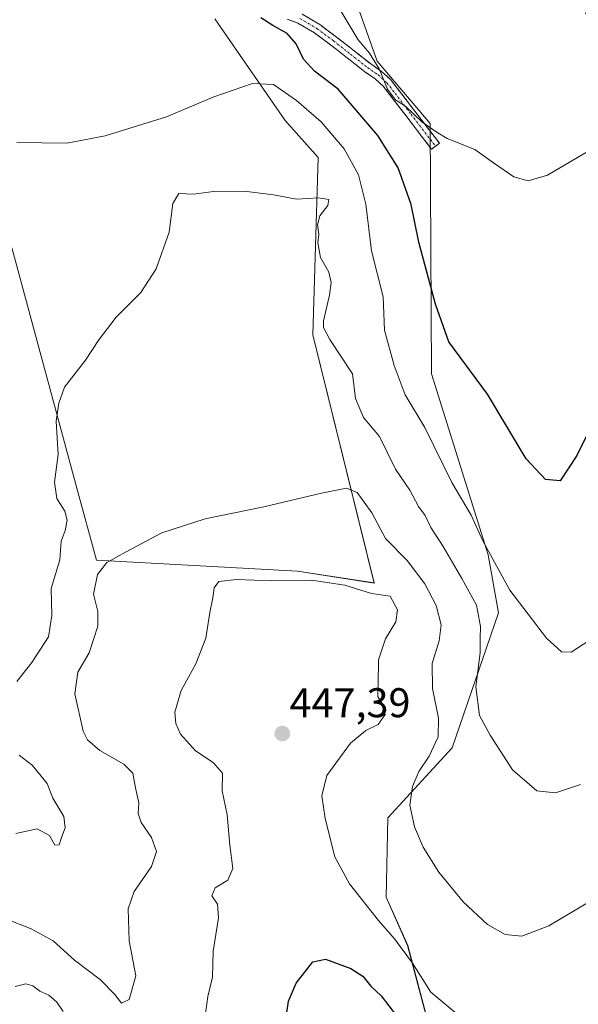
# Model space of a CAD drawing. Units: metres. Extents: x 597333 to 600794, y 4719862 to 4722224.
# Drawn here: x 600422 to 600557, y 4720176 to 4720414 of the extents above; entities that cross this region are included whole.
import ezdxf
from ezdxf.enums import TextEntityAlignment as Align

# ---------------------------------------------------------------- set-up
doc = ezdxf.new("R2010")
doc.units = ezdxf.units.M
doc.header["$MEASUREMENT"] = 0
doc.linetypes.add('TRAZO_Y_PUNTO', pattern=[1, 0.5, -0.25, 0, -0.25])
doc.linetypes.add('TRAZOSX2', pattern=[1.5, 1, -0.5])
for name, color, linetype, lineweight in [('Camino', 19, 'TRAZOSX2', 0), ('Camino Cxs', 19, 'Continuous', 0), ('Camino eje', 19, 'TRAZO_Y_PUNTO', 0), ('Carátula', 7, 'Continuous', 5), ('Cultivos herbáceos CxS', 92, 'Continuous', 0), ('Curva de nivel maestra', 36, 'Continuous', 30), ('Curva de nivel normal', 36, 'Continuous', 0), ('Matorral CxS', 135, 'Continuous', 0), ('Punto de cota en terreno', 7, 'Continuous', 0), ('Rótulo de punto de cota en terreno', 19, 'Continuous', 0)]:
    doc.layers.add(name, color=color, linetype=linetype, lineweight=lineweight)
doc.styles.add('Arial', font='txt', dxfattribs={"height": 0.2})

# ---------------------------------------------------------------- blocks, each defined once
blk = doc.blocks.new('*U151')
at = {"layer": 'Cultivos herbáceos CxS', "color": 92, "linetype": 'Continuous', "lineweight": 0}
for points in [[(600532.1581, 4720128.1087, 453.8414), (600515.6865, 4720190.3409, 444.1903), (600510.5089, 4720201.9959, 443.2513), (600510.9163, 4720221.1531, 440.9229), (600526.4493, 4720237.9899, 436.8944), (600537.5685, 4720270.6321, 430.8375), (600535.1129, 4720284.6147, 430.1233), (600521.4115, 4720328.2487, 426.35), (600521.1051, 4720388.6533, 420.0067), (600508.3307, 4720403.7695, 419.6184), (600500.5647, 4720425.7873, 418.4471)], [(600469.2075, 4720413.9199, 427.8864), (600486.1217, 4720389.3819, 432.293), (600494.0927, 4720380.4575, 432.9847), (600492.7969, 4720337.7175, 435.9471), (600507.5729, 4720277.7975, 444.9076), (600489.0875, 4720280.6911, 444.8973), (600440.6211, 4720283.3217, 440.2767), (600435.9193, 4720300.7105, 437.3404), (600420.3097, 4720358.4405, 432.6311), (600411.9171, 4720378.5623, 431.3733), (600402.9663, 4720386.9867, 430.2182), (600394.4435, 4720392.0947, 428.6592), (600364.7939, 4720407.2581, 423.0684), (600346.3657, 4720413.0501, 420.1766), (600324.7785, 4720417.7889, 420.2098)]]:
    blk.add_polyline3d(points, dxfattribs=at)
blk = doc.blocks.new('*U178')
at = {"layer": 'Curva de nivel normal', "color": 36, "linetype": 'Continuous', "lineweight": 0}
blk.add_polyline3d([(600558.57, 4720415.36, 420), (600564.09, 4720407.22, 420), (600566.68, 4720402.71, 420), (600566.85, 4720398.64, 420), (600564.48, 4720389.29, 420), (600561.72, 4720384.27, 420), (600559.38, 4720382.09, 420), (600549.38, 4720376.22, 420), (600544.78, 4720374.88, 420), (600541.31, 4720375.84, 420), (600536.38, 4720379.18, 420), (600531.92, 4720382.38, 420), (600525.25, 4720385.04, 420), (600522.53, 4720386.65, 420), (600519.1, 4720389.07, 420), (600515.22, 4720392.76, 420), (600512.79, 4720394.43, 420), (600510.83, 4720396.94, 420), (600508.78, 4720401.9, 420), (600506.52, 4720405.64, 420), (600503.76, 4720408.87, 420), (600499.16, 4720416.51, 420)], dxfattribs=at)
blk = doc.blocks.new('*U182')
at = {"layer": 'Curva de nivel normal', "color": 36, "linetype": 'Continuous', "lineweight": 0}
blk.add_polyline3d([(600416.87, 4720197.48, 440), (600424.9, 4720194.36, 440), (600430.18, 4720191.42, 440), (600435.32, 4720186.79, 440), (600441.64, 4720182.01, 440), (600445.09, 4720178.51, 440), (600446.63, 4720176.41, 440), (600448.53, 4720177.29, 440), (600450.12, 4720182.99, 440), (600448.55, 4720191.47, 440), (600448.24, 4720199.18, 440), (600449.72, 4720203.34, 440), (600453.94, 4720209.42, 440), (600455.13, 4720213.04, 440), (600453.88, 4720216.42, 440), (600451.42, 4720219.99, 440), (600450.72, 4720222.2, 440), (600450.83, 4720224.78, 440), (600450.07, 4720228.36, 440), (600449.4, 4720231.87, 440), (600447.22, 4720234.09, 440), (600441.46, 4720237.37, 440), (600438.49, 4720239.99, 440), (600437.4, 4720242.05, 440), (600435.4, 4720251.02, 440), (600436.17, 4720256.3, 440), (600438.84, 4720260.97, 440), (600440.98, 4720267.36, 440), (600440.93, 4720270.95, 440), (600439.95, 4720275.08, 440), (600440.9, 4720279.84, 440), (600443.17, 4720282.78, 440), (600447.76, 4720285.28, 440), (600456.37, 4720289.88, 440), (600466.86, 4720293.32, 440), (600481.03, 4720296.15, 440), (600494.93, 4720299.48, 440), (600500.9, 4720300.65, 440), (600503.52, 4720299.64, 440), (600507.04, 4720294.7, 440), (600510.32, 4720288.57, 440), (600515.57, 4720283.23, 440), (600519.83, 4720277.62, 440), (600522.58, 4720272.38, 440), (600523.74, 4720267.72, 440), (600523.3, 4720263.82, 440), (600521.56, 4720258.4, 440), (600521.69, 4720252.36, 440), (600523.1, 4720245.18, 440), (600523.06, 4720240.65, 440), (600520.85, 4720235.97, 440), (600518.41, 4720232.3, 440), (600516.89, 4720228.72, 440), (600516.2, 4720224.16, 440), (600517.35, 4720218.95, 440), (600519.44, 4720214.05, 440), (600523.23, 4720208.02, 440), (600529.07, 4720200.88, 440), (600534.94, 4720195.42, 440), (600539.2, 4720192.98, 440), (600543.24, 4720192.53, 440), (600549.73, 4720195.08, 440), (600559.49, 4720200.89, 440)], dxfattribs=at)
blk = doc.blocks.new('*U187')
at = {"layer": 'Curva de nivel normal', "color": 36, "linetype": 'Continuous', "lineweight": 0}
for points in [[(600421.18, 4720217.35, 435), (600426.3, 4720218.48, 435), (600429.29, 4720216.88, 435), (600430.6, 4720214.56, 435), (600431.61, 4720214.59, 435), (600432.16, 4720216.38, 435), (600433.1, 4720218.7, 435), (600432.73, 4720221.42, 435), (600430.12, 4720225.84, 435), (600428.72, 4720229.41, 435), (600425.15, 4720233.82, 435), (600421.98, 4720236.26, 435)], [(600421.39, 4720254.06, 435), (600425.02, 4720258.64, 435), (600429.05, 4720264.8, 435), (600429.84, 4720269.96, 435), (600429.7, 4720276.48, 435), (600431.77, 4720283.41, 435), (600432.09, 4720287.91, 435), (600433.08, 4720290.43, 435), (600433.55, 4720292.93, 435), (600433.03, 4720295.15, 435), (600431.1, 4720298.21, 435), (600430.51, 4720302.11, 435), (600431.38, 4720308.78, 435), (600430.94, 4720316.88, 435), (600431.53, 4720321.17, 435), (600432.9, 4720325.09, 435), (600437.99, 4720331.54, 435), (600441.18, 4720336.52, 435), (600445.4, 4720341.95, 435), (600451.36, 4720347.93, 435), (600455.05, 4720353.62, 435), (600458.17, 4720362.44, 435), (600459.04, 4720369.4, 435), (600460.49, 4720371.78, 435), (600464.07, 4720371.65, 435), (600468.84, 4720372.29, 435), (600476.27, 4720372.39, 435), (600483.36, 4720371.48, 435), (600488.86, 4720370.42, 435), (600494.16, 4720370.71, 435), (600496.66, 4720370.35, 435), (600496.43, 4720368.87, 435), (600494.53, 4720366.42, 435), (600493.95, 4720364.22, 435), (600494.23, 4720362.02, 435), (600494.06, 4720359.89, 435), (600494.7, 4720356.33, 435), (600496.66, 4720352.78, 435), (600497.26, 4720350.33, 435), (600496.83, 4720347.27, 435), (600495.36, 4720341.08, 435), (600495.37, 4720339.49, 435), (600496.94, 4720336.56, 435), (600502.37, 4720328.3, 435), (600503.07, 4720322.34, 435), (600505.04, 4720317.74, 435), (600508.86, 4720313.19, 435), (600512.73, 4720305.24, 435), (600516.21, 4720300.18, 435), (600518.28, 4720296.25, 435), (600519.88, 4720294.05, 435), (600521.24, 4720291.23, 435), (600524.29, 4720286.6, 435), (600528.73, 4720278.86, 435), (600532.3, 4720272.43, 435), (600533.22, 4720267.32, 435), (600533.14, 4720264.39, 435), (600533.2, 4720260.97, 435), (600532.17, 4720252.76, 435), (600532.99, 4720245.84, 435), (600535.58, 4720241.1, 435), (600540.94, 4720232.72, 435), (600546.84, 4720227.65, 435), (600551.38, 4720227.19, 435), (600557.34, 4720229.14, 435)]]:
    blk.add_polyline3d(points, dxfattribs=at)
blk = doc.blocks.new('*U189')
at = {"layer": 'Curva de nivel normal', "color": 36, "linetype": 'Continuous', "lineweight": 0}
for points in [[(600533.82, 4720168.63, 445), (600521.28, 4720179.08, 445), (600516.82, 4720186.04, 445), (600512.48, 4720191.94, 445), (600508.63, 4720196.35, 445), (600501.69, 4720205.16, 445), (600498.11, 4720211.72, 445), (600495.83, 4720220.96, 445), (600494.96, 4720226.44, 445), (600496.16, 4720231.34, 445), (600501.94, 4720239.11, 445), (600505.58, 4720242.19, 445), (600508.61, 4720243.64, 445), (600510.29, 4720246.07, 445), (600509.52, 4720248.71, 445), (600508.5, 4720250.41, 445), (600508.55, 4720253.21, 445), (600508.65, 4720259.26, 445), (600510.33, 4720264.29, 445), (600512.82, 4720268.4, 445), (600513.2, 4720271.32, 445), (600511.5, 4720274.62, 445), (600506.96, 4720275.29, 445), (600500.57, 4720277.27, 445), (600492.51, 4720278.48, 445), (600482.94, 4720278.31, 445), (600474.38, 4720278.65, 445), (600470.18, 4720278.16, 445), (600469, 4720276.66, 445), (600468.73, 4720274.23, 445), (600467.97, 4720270.66, 445), (600467.03, 4720264.47, 445), (600464.59, 4720258.3, 445), (600461.07, 4720251.86, 445), (600459.55, 4720246.6, 445), (600459.76, 4720243.89, 445), (600460.88, 4720241.34, 445), (600464.48, 4720237.28, 445), (600468.78, 4720234.45, 445), (600471, 4720231.93, 445), (600470.96, 4720227.68, 445), (600472.19, 4720221.87, 445), (600472.83, 4720214.51, 445), (600473.51, 4720208.89, 445), (600472.32, 4720206.11, 445), (600469.26, 4720204.26, 445), (600468.48, 4720202.31, 445), (600469.84, 4720200.31, 445), (600470.07, 4720196.98, 445), (600468.8, 4720188.98, 445), (600468.59, 4720182.64, 445), (600467.53, 4720178.04, 445), (600466.55, 4720170.95, 445)], [(600432.58, 4720174.39, 445), (600431.11, 4720176.68, 445), (600429.11, 4720178.36, 445), (600426.97, 4720179.26, 445), (600425.32, 4720180.57, 445), (600423.57, 4720181.03, 445), (600421.02, 4720180.46, 445)]]:
    blk.add_polyline3d(points, dxfattribs=at)
blk = doc.blocks.new('*U191')
at = {"layer": 'Curva de nivel normal', "color": 36, "linetype": 'Continuous', "lineweight": 0}
blk.add_polyline3d([(600421.43, 4720384.08, 430), (600433.49, 4720383.93, 430), (600442.76, 4720385.72, 430), (600457.51, 4720390.31, 430), (600468.95, 4720395.11, 430), (600478.27, 4720398.31, 430), (600483.29, 4720398.07, 430), (600488.88, 4720394.27, 430), (600494.85, 4720389.07, 430), (600500.38, 4720382.57, 430), (600503.83, 4720376.31, 430), (600505.6, 4720369.2, 430), (600506.98, 4720357.95, 430), (600509.82, 4720346.87, 430), (600510.1, 4720338.79, 430), (600512.42, 4720330.29, 430), (600515.1, 4720323.23, 430), (600519.85, 4720315.31, 430), (600526.36, 4720302.06, 430), (600531.04, 4720294.14, 430), (600533.82, 4720288.01, 430), (600536.12, 4720283.68, 430), (600540.36, 4720276.1, 430), (600549.16, 4720264.48, 430), (600552.83, 4720261.17, 430), (600555.16, 4720261.14, 430), (600559.5, 4720263.89, 430)], dxfattribs=at)
blk = doc.blocks.new('*U200')
at = {"layer": 'Curva de nivel maestra', "color": 36, "linetype": 'Continuous', "lineweight": 30}
blk.add_polyline3d([(600565.79, 4720327.28, 425), (600556.49, 4720308.57, 425), (600552.5, 4720302.45, 425), (600548.93, 4720302.8, 425), (600544.26, 4720307.76, 425), (600534.91, 4720323.38, 425), (600525.58, 4720336.03, 425), (600522.42, 4720345.09, 425), (600518.42, 4720360.07, 425), (600516.51, 4720369.18, 425), (600513.37, 4720377.95, 425), (600508.5, 4720385.83, 425), (600498.92, 4720396.98, 425), (600493.25, 4720401.29, 425), (600490.59, 4720404.19, 425), (600488.78, 4720407.89, 425), (600486.66, 4720410.43, 425), (600483.14, 4720412.33, 425), (600480.3, 4720414.21, 425)], dxfattribs=at)
blk = doc.blocks.new('5PATER')
at = {"layer": 'Carátula', "linetype": 'Continuous', "lineweight": 5}
h = blk.add_hatch(color=250, dxfattribs=at)
edge = h.paths.add_edge_path()
edge.add_ellipse((0, 0.01), major_axis=(-1.33, -1.34), ratio=0.999422, start_angle=0, end_angle=360)

msp = doc.modelspace()

# ---------------------------------------------------------------- linework, layer by layer
at = {"layer": 'Camino', "color": 19, "linetype": 'TRAZOSX2', "lineweight": 0}
for points in [[(600490.23, 4720415.1), (600494.53, 4720412.55), (600498.55, 4720409.56), (600506.77, 4720403.08), (600509.31, 4720401.34), (600511.57, 4720399.32), (600517.45, 4720391.63), (600523.33, 4720383.93), (600522.39, 4720383.21)], [(600522.39, 4720383.21), (600521.44, 4720382.49), (600515.56, 4720390.19), (600509.82, 4720397.7), (600507.84, 4720399.47), (600505.36, 4720401.17), (600501.19, 4720404.46), (600497.1, 4720407.68), (600493.21, 4720410.57), (600489.21, 4720412.94), (600486.64, 4720413.87)]]:
    msp.add_lwpolyline(points, dxfattribs=at)
at = {"layer": 'Camino Cxs', "color": 19, "linetype": 'Continuous', "lineweight": 0}
msp.add_polyline3d([(600490.23, 4720415.1, 422.28), (600494.53, 4720412.55, 421.53), (600496.54, 4720411.06, 421.03), (600498.55, 4720409.56, 420.74), (600501.29, 4720407.4, 420.72), (600504.03, 4720405.24, 420.39), (600506.77, 4720403.08, 420.11), (600509.31, 4720401.34, 419.89), (600511.57, 4720399.32, 419.57), (600514.51, 4720395.48, 419.56), (600517.45, 4720391.63, 419.65), (600520.39, 4720387.78, 419.77), (600523.33, 4720383.93, 420.16), (600521.44, 4720382.49, 420.45), (600518.5, 4720386.34, 420.56), (600515.56, 4720390.19, 420.44), (600512.69, 4720393.95, 420.06), (600509.82, 4720397.7, 420.37), (600507.84, 4720399.47, 420.64), (600505.36, 4720401.17, 420.94), (600503.28, 4720402.82, 420.96), (600501.19, 4720404.46, 421.11), (600499.15, 4720406.07, 421.4), (600497.1, 4720407.68, 421.28), (600493.21, 4720410.57, 422.12), (600489.21, 4720412.94, 422.79), (600486.64, 4720413.87, 423.18)], dxfattribs=at)
at = {"layer": 'Camino eje', "color": 19, "linetype": 'TRAZO_Y_PUNTO', "lineweight": 0}
msp.add_lwpolyline([(600489.72, 4720414.02), (600493.87, 4720411.56), (600497.83, 4720408.62), (600501.93, 4720405.39), (600506.07, 4720402.13), (600508.58, 4720400.41), (600510.7, 4720398.51), (600516.51, 4720390.91), (600522.39, 4720383.21)], dxfattribs=at)
at = {"layer": 'Cultivos herbáceos CxS', "color": 92, "linetype": 'Continuous', "lineweight": 0}
for points in [[(600532.16, 4720128.11, 453.84), (600515.69, 4720190.34, 444.19), (600510.51, 4720202, 443.25), (600510.92, 4720221.15, 440.92), (600526.45, 4720237.99, 436.89), (600537.57, 4720270.63, 430.84), (600535.11, 4720284.61, 430.12), (600521.41, 4720328.25, 426.35), (600521.11, 4720388.65, 420.01), (600508.33, 4720403.77, 419.62), (600500.56, 4720425.79, 418.45)], [(600469.21, 4720413.92, 427.89), (600486.12, 4720389.38, 432.29), (600494.09, 4720380.46, 432.98), (600492.8, 4720337.72, 435.95), (600507.57, 4720277.8, 444.91), (600489.09, 4720280.69, 444.9), (600440.62, 4720283.32, 440.28), (600435.92, 4720300.71, 437.34), (600420.31, 4720358.44, 432.63), (600411.92, 4720378.56, 431.37), (600402.97, 4720386.99, 430.22), (600394.44, 4720392.09, 428.66), (600364.79, 4720407.26, 423.07), (600346.37, 4720413.05, 420.18), (600324.78, 4720417.79, 420.21)]]:
    msp.add_polyline3d(points, dxfattribs=at)
at = {"layer": 'Curva de nivel maestra', "color": 36, "linetype": 'Continuous', "lineweight": 30}
msp.add_polyline3d([(600486.48, 4720173.59, 450), (600486.92, 4720176.9, 450), (600488.78, 4720181.24, 450), (600490.84, 4720183.83, 450), (600492.84, 4720186.41, 450), (600495.87, 4720186.98, 450), (600501.97, 4720184.8, 450), (600504.86, 4720182.88, 450), (600506.82, 4720180.48, 450), (600509.27, 4720178.13, 450), (600512.99, 4720173.35, 450)], dxfattribs=at)
at = {"layer": 'Matorral CxS', "color": 135, "linetype": 'Continuous', "lineweight": 0}
for points in [[(600500.56, 4720425.79, 418.45), (600508.33, 4720403.77, 419.62), (600521.11, 4720388.65, 420.01), (600521.41, 4720328.25, 426.35), (600535.11, 4720284.61, 430.12), (600537.57, 4720270.63, 430.84), (600526.45, 4720237.99, 436.89), (600510.92, 4720221.15, 440.92), (600510.51, 4720202, 443.25), (600515.69, 4720190.34, 444.19), (600532.16, 4720128.11, 453.84)], [(600532.16, 4720128.11, 453.84), (600515.69, 4720190.34, 444.19), (600510.51, 4720202, 443.25), (600510.92, 4720221.15, 440.92), (600526.45, 4720237.99, 436.89), (600537.57, 4720270.63, 430.84), (600535.11, 4720284.61, 430.12), (600521.41, 4720328.25, 426.35), (600521.11, 4720388.65, 420.01), (600508.33, 4720403.77, 419.62), (600500.56, 4720425.79, 418.45)], [(600324.78, 4720417.79, 420.21), (600346.37, 4720413.05, 420.18), (600364.79, 4720407.26, 423.07), (600394.44, 4720392.09, 428.66), (600402.97, 4720386.99, 430.22), (600411.92, 4720378.56, 431.37), (600420.31, 4720358.44, 432.63), (600435.92, 4720300.71, 437.34), (600440.62, 4720283.32, 440.28), (600489.09, 4720280.69, 444.9), (600507.57, 4720277.8, 444.91), (600492.8, 4720337.72, 435.95), (600494.09, 4720380.46, 432.98), (600486.12, 4720389.38, 432.29), (600469.21, 4720413.92, 427.89)], [(600469.21, 4720413.92, 427.89), (600486.12, 4720389.38, 432.29), (600494.09, 4720380.46, 432.98), (600492.8, 4720337.72, 435.95), (600507.57, 4720277.8, 444.91), (600489.09, 4720280.69, 444.9), (600440.62, 4720283.32, 440.28), (600435.92, 4720300.71, 437.34), (600420.31, 4720358.44, 432.63), (600411.92, 4720378.56, 431.37), (600402.97, 4720386.99, 430.22), (600394.44, 4720392.09, 428.66), (600364.79, 4720407.26, 423.07), (600346.37, 4720413.05, 420.18), (600324.78, 4720417.79, 420.21)]]:
    msp.add_polyline3d(points, dxfattribs=at)

# ---------------------------------------------------------------- block references
at = {"layer": 'Cultivos herbáceos CxS', "color": 92, "linetype": 'Continuous', "lineweight": 0}
msp.add_blockref('*U151', (0, 0), dxfattribs=at)
at = {"layer": 'Curva de nivel maestra', "color": 36, "linetype": 'Continuous', "lineweight": 30}
msp.add_blockref('*U200', (0, 0), dxfattribs=at)
at = {"layer": 'Curva de nivel normal', "color": 36, "linetype": 'Continuous', "lineweight": 0}
for name in ['*U178', '*U191', '*U187', '*U189', '*U182']:
    msp.add_blockref(name, (0, 0), dxfattribs=at)
at = {"layer": 'Punto de cota en terreno', "linetype": 'Continuous', "lineweight": 0}
msp.add_blockref('5PATER', (600485.45, 4720241.46, 447.39), dxfattribs=at)

# ---------------------------------------------------------------- texts
at = {"layer": 'Rótulo de punto de cota en terreno', "color": 19, "linetype": 'Continuous', "lineweight": 0, "style": 'Arial'}
msp.add_text('447,39', height=7, dxfattribs=at).set_placement((600487.21, 4720243.22), align=Align.BOTTOM_LEFT)

doc.saveas('drawing.dxf')
